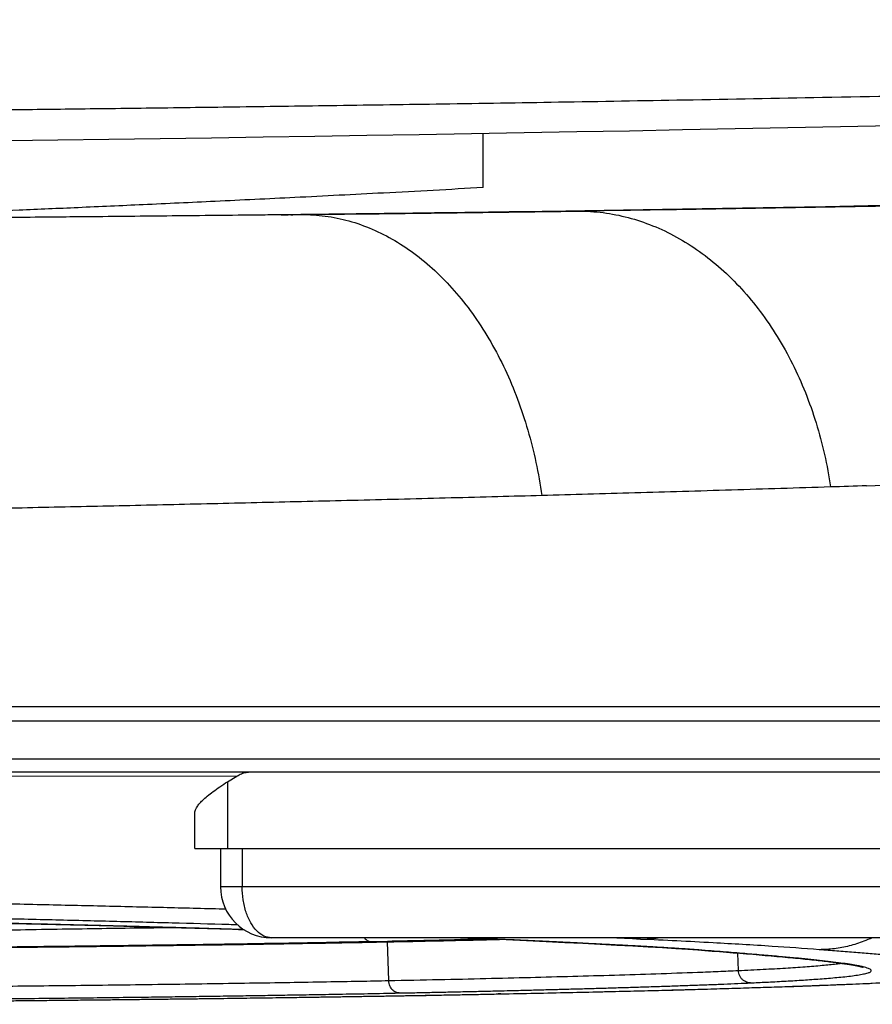
# Model space of a CAD drawing. Units: millimetres. Extents: x 149 to 518, y -955 to -776.
# Drawn here: x 404 to 437, y -937 to -899 of the extents above; entities that cross this region are included whole.
import ezdxf

# ---------------------------------------------------------------- set-up
doc = ezdxf.new("R2010")
doc.units = ezdxf.units.MM
doc.header["$LTSCALE"] = 30.734
doc.layers.get('0').update_dxf_attribs({"linetype": 'CONTINUOUS'})
doc.layers.add('SURFACE', color=7, linetype='CONTINUOUS')

msp = doc.modelspace()

# ---------------------------------------------------------------- linework, layer by layer
at = {"color": 7, "linetype": 'Continuous'}
msp.add_lwpolyline([(403.462, -903.54), (405.448, -903.514), (407.444, -903.487), (409.449, -903.459), (411.46, -903.43), (413.481, -903.399), (415.51, -903.368), (417.546, -903.335), (419.591, -903.302), (421.644, -903.267), (423.705, -903.231), (425.768, -903.193), (427.835, -903.155), (429.905, -903.115), (431.972, -903.075), (434.037, -903.033), (436.099, -902.99), (438.153, -902.946)], dxfattribs=at)
at = {"layer": 'SURFACE', "color": 7, "linetype": 'Continuous'}
for p, q in [((422.097, -905.385), (422.097, -903.259)), ((414.453, -906.449), (414.188, -906.452)), ((414.188, -906.452), (414.366, -906.45)), ((414.188, -906.452), (414.188, -906.452)), ((414.366, -906.45), (414.46, -906.449)), ((414.479, -906.449), (414.453, -906.449)), ((414.515, -906.449), (414.479, -906.449)), ((415.821, -906.433), (414.515, -906.448)), ((414.526, -906.448), (414.515, -906.449)), ((414.958, -906.444), (414.526, -906.448)), ((414.561, -906.448), (414.647, -906.447)), ((414.984, -906.443), (414.593, -906.448)), ((414.647, -906.447), (414.958, -906.443)), ((414.958, -906.443), (414.967, -906.443)), ((414.984, -906.443), (414.967, -906.444)), ((414.967, -906.443), (414.984, -906.443)), ((149.16, -926.282), (517.033, -926.282)), ((149.795, -928.282), (516.399, -928.282)), ((394.776, -928.439), (412.458, -928.443)), ((412.091, -928.669), (412.458, -928.443)), ((412.091, -928.669), (412.091, -931.282)), ((410.812, -931.282), (410.812, -929.876)), ((410.812, -931.282), (446.622, -931.282)), ((411.812, -931.282), (411.812, -932.782)), ((412.665, -931.282), (412.665, -932.782)), ((445.622, -932.782), (411.812, -932.782)), ((443.622, -934.782), (413.812, -934.782)), ((418.359, -934.924), (417.74, -934.936)), ((418.383, -934.923), (418.359, -934.924)), ((418.402, -936.46), (418.359, -934.942)), ((430.517, -935.258), (430.432, -935.251)), ((430.555, -935.261), (430.517, -935.258)), ((430.555, -935.261), (430.517, -935.259)), ((430.517, -935.259), (430.787, -935.28)), ((430.787, -935.28), (431.073, -935.303)), ((431.073, -935.303), (431.354, -935.325)), ((431.354, -935.325), (431.629, -935.347)), ((431.629, -935.347), (431.898, -935.368)), ((431.898, -935.368), (432.162, -935.39)), ((432.098, -936.066), (432.075, -935.383)), ((432.162, -935.39), (432.419, -935.411)), ((432.419, -935.411), (432.67, -935.431)), ((436.818, -936.588), (437.345, -936.564)), ((437.114, -936.569), (437.296, -936.561)), ((437.296, -936.561), (437.477, -936.552)), ((422.175, -936.996), (422.79, -936.984)), ((422.69, -936.984), (422.79, -936.982)), ((422.79, -936.984), (422.69, -936.984))]:
    msp.add_line(p, q, dxfattribs=at)
for points in [[(462.91, -905.564), (461.06, -905.608), (459.166, -905.651), (457.269, -905.694), (455.369, -905.736), (453.475, -905.777), (451.589, -905.818), (449.713, -905.857), (447.853, -905.896), (446.013, -905.934), (444.192, -905.97), (442.398, -906.006), (440.631, -906.04), (438.893, -906.074), (437.186, -906.106), (435.511, -906.137), (433.869, -906.166), (432.257, -906.195), (430.677, -906.222), (429.125, -906.247), (427.596, -906.272), (426.089, -906.295)], [(426.089, -906.295), (424.601, -906.317), (423.124, -906.339), (421.656, -906.359), (420.197, -906.379), (418.738, -906.398), (417.278, -906.416), (415.821, -906.433)], [(414.515, -906.448), (413.248, -906.462), (411.423, -906.482), (409.593, -906.501), (407.757, -906.519), (405.916, -906.537), (404.07, -906.554), (402.22, -906.571), (400.367, -906.588), (398.512, -906.604), (396.655, -906.62), (394.797, -906.635), (392.941, -906.65), (391.085, -906.665), (389.233, -906.679), (387.385, -906.693), (385.544, -906.706), (383.712, -906.719), (381.889, -906.732), (380.078, -906.743), (378.279, -906.754), (376.587, -906.764)], [(379.818, -933.754), (381.986, -933.791), (384.203, -933.83), (386.398, -933.869), (388.565, -933.908), (390.699, -933.947), (392.791, -933.987), (394.834, -934.027), (396.822, -934.068), (398.751, -934.109), (400.624, -934.15), (402.444, -934.192), (404.215, -934.235), (405.939, -934.277), (407.619, -934.32), (409.245, -934.363), (410.804, -934.407), (412.286, -934.451), (412.737, -934.466)], [(421.213, -934.782), (422.145, -934.819), (423, -934.856), (423.806, -934.893), (424.572, -934.928), (425.302, -934.964), (426.003, -934.999), (426.681, -935.034), (427.338, -935.067), (427.97, -935.101), (428.569, -935.134), (429.13, -935.166), (429.648, -935.198), (430.119, -935.23), (430.517, -935.259)], [(432.67, -935.431), (432.915, -935.452), (433.035, -935.462), (433.153, -935.472), (433.269, -935.482), (433.384, -935.492), (433.497, -935.502), (433.608, -935.512), (433.717, -935.522), (433.825, -935.531), (433.931, -935.541), (434.035, -935.55), (434.137, -935.56), (434.238, -935.569), (434.337, -935.579), (434.434, -935.588), (434.529, -935.597), (434.622, -935.607), (434.713, -935.616), (434.803, -935.625), (434.891, -935.634), (434.977, -935.643), (435.061, -935.651), (435.143, -935.66), (435.224, -935.669), (435.302, -935.678), (435.379, -935.686), (435.454, -935.695), (435.527, -935.703), (435.598, -935.712), (435.668, -935.72), (435.735, -935.728), (435.801, -935.736), (435.865, -935.744), (435.927, -935.752), (435.987, -935.76), (436.046, -935.768), (436.102, -935.776), (436.157, -935.784), (436.21, -935.791), (436.261, -935.799), (436.311, -935.806), (436.358, -935.814), (436.404, -935.821), (436.449, -935.828), (436.491, -935.835), (436.532, -935.842), (436.572, -935.849), (436.609, -935.855), (436.646, -935.862), (436.68, -935.869), (436.713, -935.875), (436.745, -935.881), (436.774, -935.888), (436.803, -935.894), (436.829, -935.9), (436.855, -935.906), (436.878, -935.911), (436.9, -935.917), (436.92, -935.922), (436.939, -935.927), (436.955, -935.932), (436.97, -935.936), (436.983, -935.94), (436.994, -935.944), (436.998, -935.946)], [(422.79, -936.984), (423.78, -936.963), (424.812, -936.942), (425.816, -936.919), (426.792, -936.897), (427.74, -936.875), (428.659, -936.852), (429.55, -936.829), (430.411, -936.806), (431.243, -936.782), (432.045, -936.759), (432.817, -936.735), (433.56, -936.711), (434.272, -936.687), (434.953, -936.662), (435.605, -936.638), (436.226, -936.613), (436.818, -936.588)], [(403.518, -937.25), (404.76, -937.237), (405.995, -937.225), (407.217, -937.212), (408.422, -937.199), (409.61, -937.185), (410.78, -937.171), (411.922, -937.156), (413.036, -937.142), (414.122, -937.127), (415.173, -937.112), (416.188, -937.097), (417.168, -937.082), (418.105, -937.067)], [(418.105, -937.067), (419.004, -937.052), (419.865, -937.038), (420.682, -937.023), (421.451, -937.009), (422.175, -936.996)]]:
    msp.add_lwpolyline(points, dxfattribs=at)
for centre, radius, start, end in [((357.388, 4096.014), 5002.789, 270.659648, 270.783747), ((374.624, 971.143), 1889.247, 271.895727, 272.06009), ((413.812, -932.782), 2, 180, 270), ((406.134, -1406.969), 472.649, 87.31603, 87.46692), ((428.247, -930.234), 4.604, 270.2433, 278.93), ((437.133, -931.99), 4.58, 269.7595, 272.6493)]:
    msp.add_arc(centre, radius, start, end, dxfattribs=at)
for points, knots in [([(513.03, -898.805), (512.692, -898.845), (511.435, -898.983), (509.047, -899.203), (505.681, -899.455), (501.742, -899.703), (497.276, -899.946), (492.318, -900.182), (486.918, -900.41), (481.106, -900.63), (474.901, -900.845), (468.343, -901.052), (461.526, -901.249), (454.618, -901.433), (447.857, -901.598), (441.463, -901.739), (435.559, -901.859), (430.148, -901.958), (425.189, -902.042), (420.647, -902.114), (416.488, -902.175), (412.683, -902.228), (409.196, -902.274), (406.002, -902.314), (403.088, -902.349), (400.445, -902.38), (398.042, -902.407), (395.811, -902.432), (393.659, -902.455), (391.512, -902.477), (389.336, -902.499), (387.137, -902.52), (384.929, -902.54), (382.68, -902.56), (380.296, -902.58), (377.629, -902.601), (374.593, -902.624), (371.238, -902.647), (367.754, -902.669), (364.325, -902.688), (361.035, -902.704), (357.864, -902.718), (354.763, -902.729), (351.688, -902.739), (348.607, -902.747), (345.507, -902.754), (342.389, -902.759), (339.27, -902.762), (336.172, -902.764), (334.117, -902.765), (333.097, -902.765)], [0, 0, 0, 0, 1.020022, 3.795436, 7.192717, 11.146181, 15.635014, 20.612424, 26.034933, 31.850067, 38.061491, 44.66134, 51.532948, 58.521748, 65.392158, 71.821004, 77.70871, 83.10884, 88.056171, 92.58789, 96.737443, 100.53245, 104.006506, 107.197436, 110.114486, 112.750626, 115.126057, 117.324718, 119.445157, 121.582792, 123.763568, 125.97361, 128.18178, 130.388382, 132.719654, 135.33414, 138.388558, 141.829105, 145.397778, 148.841823, 152.115666, 155.269037, 158.355104, 161.418662, 164.495235, 167.596563, 170.720255, 173.847291, 176.953397, 180.013657, 180.013657, 180.013657, 180.013657]), ([(422.097, -905.385), (420.798, -905.459), (418.34, -905.593), (414.841, -905.771), (411.702, -905.923), (408.872, -906.055), (406.314, -906.169), (403.999, -906.271), (401.897, -906.362), (399.98, -906.444), (398.228, -906.519), (396.81, -906.579), (395.975, -906.615), (395.672, -906.628)], [0, 0, 0, 0, 3.904112, 7.384999, 10.510051, 13.331715, 15.883946, 18.190731, 20.284008, 22.196695, 23.947677, 25.543508, 26.454476, 26.454476, 26.454476, 26.454476]), ([(462.91, -905.564), (462.802, -905.567), (462.074, -905.584), (460.709, -905.617), (458.797, -905.663), (456.838, -905.711), (454.839, -905.758), (452.812, -905.806), (450.766, -905.853), (448.705, -905.899), (446.63, -905.943), (444.541, -905.987), (442.445, -906.029), (440.347, -906.069), (438.251, -906.108), (436.159, -906.145), (434.074, -906.18), (431.998, -906.214), (429.932, -906.247), (427.873, -906.277), (426.503, -906.297), (425.819, -906.307)], [0, 0, 0, 0, 0.322199, 2.185579, 4.096935, 6.059089, 8.064218, 10.095463, 12.142564, 14.203246, 16.278692, 18.369781, 20.470825, 22.56937, 24.666213, 26.759497, 28.845858, 30.921805, 32.988029, 35.046289, 37.098282, 37.098282, 37.098282, 37.098282]), ([(425.819, -906.307), (425.194, -906.315), (423.948, -906.333), (422.088, -906.357), (420.254, -906.381), (418.46, -906.403), (416.708, -906.424), (415.555, -906.437), (414.984, -906.443)], [0, 0, 0, 0, 1.874645, 3.740679, 5.580012, 7.37495, 9.124816, 10.835549, 10.835549, 10.835549, 10.835549]), ([(425.819, -906.307), (426.148, -906.305), (426.81, -906.346), (427.792, -906.539), (428.756, -906.86), (429.693, -907.308), (430.592, -907.877), (431.445, -908.56), (432.243, -909.351), (432.979, -910.242), (433.645, -911.223), (434.234, -912.285), (434.741, -913.417), (435.161, -914.608), (435.49, -915.845), (435.645, -916.69), (435.707, -917.117)], [0, 0, 0, 0, 0.986517, 1.982428, 2.994473, 4.028446, 5.088929, 6.179142, 7.300899, 8.454645, 9.639551, 10.853638, 12.09393, 13.356608, 14.637169, 15.930589, 15.930589, 15.930589, 15.930589]), ([(414.188, -906.452), (413.912, -906.455), (413.063, -906.465), (411.642, -906.48), (409.937, -906.497), (408.253, -906.514), (406.598, -906.531), (404.968, -906.546), (403.362, -906.561), (401.778, -906.576), (400.214, -906.589), (398.668, -906.603), (397.139, -906.616), (395.623, -906.629), (394.114, -906.641), (392.601, -906.653), (391.073, -906.665), (389.524, -906.677), (387.957, -906.689), (386.374, -906.701), (384.774, -906.712), (383.161, -906.723), (381.534, -906.734), (379.895, -906.745), (378.244, -906.755), (377.14, -906.761), (376.586, -906.764)], [0, 0, 0, 0, 0.827427, 2.546491, 4.262983, 5.944554, 7.598946, 9.227868, 10.83342, 12.417327, 13.981039, 15.52611, 17.054741, 18.568794, 20.072681, 21.581202, 23.10922, 24.658205, 26.225828, 27.810246, 29.409996, 31.023968, 32.651228, 34.290734, 35.941397, 37.60357, 37.60357, 37.60357, 37.60357]), ([(414.985, -906.443), (415.296, -906.44), (415.924, -906.478), (416.855, -906.671), (417.771, -906.996), (418.66, -907.45), (419.514, -908.027), (420.325, -908.723), (421.084, -909.528), (421.784, -910.436), (422.419, -911.437), (422.981, -912.52), (423.467, -913.676), (423.869, -914.892), (424.186, -916.156), (424.337, -917.018), (424.397, -917.454)], [0, 0, 0, 0, 0.934003, 1.879569, 2.845441, 3.839152, 4.866549, 5.931638, 7.036574, 8.181763, 9.366027, 10.58679, 11.840291, 13.121776, 14.425701, 15.745911, 15.745911, 15.745911, 15.745911]), ([(435.707, -917.117), (435.06, -917.138), (433.767, -917.179), (431.837, -917.239), (429.928, -917.297), (428.052, -917.352), (426.212, -917.404), (424.998, -917.438), (424.397, -917.454)], [0, 0, 0, 0, 1.941561, 3.878847, 5.794431, 7.671674, 9.509873, 11.314684, 11.314684, 11.314684, 11.314684]), ([(424.397, -917.454), (423.824, -917.47), (422.641, -917.502), (420.847, -917.549), (419.026, -917.596), (417.219, -917.641), (415.436, -917.684), (413.673, -917.726), (411.928, -917.767), (410.199, -917.807), (408.485, -917.845), (406.785, -917.882), (405.096, -917.919), (403.416, -917.954), (401.738, -917.989), (400.051, -918.024), (398.346, -918.058), (396.618, -918.092), (394.868, -918.126), (393.098, -918.16), (391.309, -918.194), (389.503, -918.227), (387.679, -918.26), (385.84, -918.293), (383.987, -918.325), (382.746, -918.346), (382.124, -918.356)], [0, 0, 0, 0, 1.720481, 3.549143, 5.383062, 7.187525, 8.970499, 10.733524, 12.478562, 14.207239, 15.920941, 17.621134, 19.309868, 20.988888, 22.66265, 24.345061, 26.049733, 27.778723, 29.529552, 31.300531, 33.090208, 34.897516, 36.721517, 38.561172, 40.415352, 42.282733, 42.282733, 42.282733, 42.282733]), ([(517.528, -925.747), (517.528, -925.745), (517.432, -925.776), (517.194, -925.688), (516.328, -925.786), (515.045, -925.725), (513.117, -925.751), (510.677, -925.74), (507.715, -925.743), (504.386, -925.741), (500.89, -925.741), (497.417, -925.74), (494.064, -925.739), (490.863, -925.739), (487.828, -925.738), (484.965, -925.738), (482.271, -925.737), (479.748, -925.737), (477.404, -925.737), (475.238, -925.736), (473.222, -925.736), (471.297, -925.736), (469.391, -925.735), (467.465, -925.735), (465.502, -925.735), (463.488, -925.734), (461.395, -925.734), (459.201, -925.734), (456.908, -925.733), (454.535, -925.733), (452.107, -925.733), (449.648, -925.732), (447.182, -925.732), (444.726, -925.732), (442.265, -925.731), (439.771, -925.731), (437.221, -925.731), (434.61, -925.73), (431.94, -925.73), (429.212, -925.729), (426.429, -925.729), (423.549, -925.729), (420.469, -925.728), (417.019, -925.728), (413.038, -925.727), (408.428, -925.727), (403.179, -925.726), (397.429, -925.725), (391.443, -925.725), (385.548, -925.724), (380.021, -925.723), (375.011, -925.723), (370.512, -925.722), (366.38, -925.722), (362.398, -925.721), (358.424, -925.721), (354.413, -925.72), (350.367, -925.72), (346.264, -925.719), (342.045, -925.719), (337.643, -925.718), (334.64, -925.718), (333.097, -925.718)], [0, 0, 0, 0, 0.005685, 0.196005, 0.970423, 2.316392, 4.220954, 6.673259, 9.666601, 13.096197, 16.664581, 20.153375, 23.515649, 26.722959, 29.758652, 32.619203, 35.311644, 37.840477, 40.188724, 42.344553, 44.336652, 46.236381, 48.122334, 50.051886, 52.015948, 54.01246, 56.093521, 58.292843, 60.594219, 62.974949, 65.411107, 67.878756, 70.352272, 72.806511, 75.248507, 77.733761, 80.288221, 82.899584, 85.567388, 88.298919, 91.081508, 93.91843, 96.937293, 100.321878, 104.26804, 108.880096, 114.153532, 120.012802, 126.132597, 132.111249, 137.697656, 142.712221, 147.142262, 151.193712, 155.109407, 159.088359, 163.114141, 167.144231, 171.225223, 175.422446, 179.801663, 184.431418, 184.431418, 184.431418, 184.431418]), ([(516.888, -927.787), (516.888, -927.777), (516.854, -927.791), (516.728, -927.771), (516.358, -927.799), (515.78, -927.782), (515.014, -927.789), (514.15, -927.787), (513.216, -927.787), (512.218, -927.787), (511.111, -927.787), (509.863, -927.787), (508.481, -927.787), (507.03, -927.787), (505.501, -927.787), (503.855, -927.787), (502.062, -927.787), (500.176, -927.787), (498.196, -927.787), (496.135, -927.787), (494.035, -927.787), (492.003, -927.787), (490.11, -927.787), (488.357, -927.787), (486.737, -927.787), (485.249, -927.787), (483.882, -927.787), (482.612, -927.787), (481.387, -927.787), (480.162, -927.787), (478.912, -927.787), (477.641, -927.787), (476.357, -927.787), (475.026, -927.787), (473.579, -927.787), (471.96, -927.787), (470.137, -927.787), (468.089, -927.787), (465.762, -927.787), (463.224, -927.787), (460.547, -927.787), (457.878, -927.787), (455.317, -927.787), (452.957, -927.787), (450.824, -927.787), (448.877, -927.787), (447.085, -927.787), (445.429, -927.787), (443.897, -927.787), (442.494, -927.787), (441.209, -927.787), (440.011, -927.787), (438.847, -927.787), (437.681, -927.787), (436.497, -927.787), (435.304, -927.787), (434.103, -927.787), (432.876, -927.787), (431.578, -927.787), (430.149, -927.787), (428.552, -927.787), (426.767, -927.787), (424.783, -927.787), (422.574, -927.787), (420.136, -927.787), (417.517, -927.787), (414.893, -927.787), (412.423, -927.787), (410.21, -927.787), (408.222, -927.787), (406.421, -927.787), (404.775, -927.787), (403.26, -927.787), (401.798, -927.787), (400.335, -927.787), (398.839, -927.786), (397.337, -927.786), (395.824, -927.786), (394.242, -927.786), (392.5, -927.786), (390.525, -927.786), (388.286, -927.786), (385.771, -927.786), (382.957, -927.786), (379.785, -927.786), (376.205, -927.786), (372.329, -927.786), (368.438, -927.786), (364.823, -927.786), (361.444, -927.786), (358.104, -927.786), (354.675, -927.786), (351.27, -927.786), (347.863, -927.786), (344.347, -927.786), (340.627, -927.786), (336.844, -927.786), (334.327, -927.786), (333.097, -927.786)], [0, 0, 0, 0, 0.032327, 0.05879, 0.43839, 1.059307, 1.840233, 2.717252, 3.658582, 4.641499, 5.711077, 6.97794, 8.386791, 9.856908, 11.332125, 12.973587, 14.792643, 16.711897, 18.630489, 20.735058, 22.893248, 24.932452, 26.829036, 28.573752, 30.191611, 31.687051, 33.040061, 34.29123, 35.497113, 36.715342, 37.967082, 39.244643, 40.528977, 41.819902, 43.238591, 44.868553, 46.678082, 48.707861, 51.011393, 53.659334, 56.321138, 59.042834, 61.665676, 64.005572, 66.123486, 68.063525, 69.847186, 71.497397, 73.033437, 74.441227, 75.708901, 76.887514, 78.034866, 79.200471, 80.387417, 81.584808, 82.781653, 83.989242, 85.265302, 86.675405, 88.276814, 90.056532, 92.029554, 94.229454, 96.682341, 99.344227, 102.086016, 104.555477, 106.752709, 108.727643, 110.518584, 112.154581, 113.665238, 115.064885, 116.541256, 118.05274, 119.553105, 121.046424, 122.593596, 124.299195, 126.27177, 128.517799, 131.016496, 133.818272, 136.959366, 140.531686, 144.557265, 148.587726, 152.204147, 155.403147, 158.725468, 162.223852, 165.691516, 168.93917, 172.444031, 176.240891, 180.100025, 183.791286, 183.791286, 183.791286, 183.791286]), ([(412.458, -928.443), (412.514, -928.408), (412.632, -928.349), (412.82, -928.294), (412.949, -928.282), (413.013, -928.282)], [0, 0, 0, 0, 0.1985593, 0.3929952, 0.5850895, 0.5850895, 0.5850895, 0.5850895]), ([(410.812, -929.878), (410.812, -929.853), (410.824, -929.785), (410.878, -929.673), (410.977, -929.538), (411.119, -929.386), (411.304, -929.221), (411.53, -929.044), (411.796, -928.856), (411.989, -928.732), (412.091, -928.669)], [0, 0, 0, 0, 0.074974, 0.204134, 0.370095, 0.577462, 0.825409, 1.112566, 1.439027, 1.800668, 1.800668, 1.800668, 1.800668]), ([(413.812, -934.782), (413.71, -934.782), (413.493, -934.728), (413.211, -934.512), (412.977, -934.186), (412.8, -933.77), (412.69, -933.292), (412.665, -932.954), (412.665, -932.782)], [0, 0, 0, 0, 0.304891, 0.64659, 1.043815, 1.49708, 1.992921, 2.510169, 2.510169, 2.510169, 2.510169]), ([(412.019, -933.664), (411.983, -933.663), (411.169, -933.642), (409.549, -933.601), (407.12, -933.543), (404.579, -933.485), (401.906, -933.427), (399.099, -933.369), (396.184, -933.311), (393.206, -933.255), (390.229, -933.201), (388.251, -933.167), (387.274, -933.151)], [0, 0, 0, 0, 0.10765, 2.44244, 4.862234, 7.394584, 10.069204, 12.883786, 15.816672, 18.815871, 21.817682, 24.750457, 24.750457, 24.750457, 24.750457]), ([(412.486, -934.277), (412.372, -934.274), (411.517, -934.249), (409.892, -934.205), (407.585, -934.144), (405.183, -934.084), (402.668, -934.024), (400.023, -933.964), (397.246, -933.903), (394.362, -933.843), (391.415, -933.784), (388.468, -933.728), (386.51, -933.692), (385.543, -933.675)], [0, 0, 0, 0, 0.344742, 2.565257, 4.87511, 7.269093, 9.774513, 12.420794, 15.205738, 18.107956, 21.076085, 24.047204, 26.950336, 26.950336, 26.950336, 26.950336]), ([(412.736, -934.465), (412.67, -934.463), (412.34, -934.453), (411.754, -934.435), (410.964, -934.411), (410.162, -934.389), (409.343, -934.366), (408.545, -934.344), (407.808, -934.325), (407.151, -934.308), (406.553, -934.293), (405.978, -934.278), (405.402, -934.264), (404.832, -934.25), (404.294, -934.236), (403.809, -934.225), (403.377, -934.214), (402.971, -934.205), (402.567, -934.195), (402.155, -934.185), (401.742, -934.176), (401.327, -934.166), (400.906, -934.157), (400.482, -934.147), (400.072, -934.138), (399.678, -934.129), (399.292, -934.12), (398.9, -934.112), (398.506, -934.103), (398.112, -934.095), (397.706, -934.086), (397.267, -934.077), (396.774, -934.066), (396.229, -934.055), (395.646, -934.043), (395.043, -934.031), (394.425, -934.019), (393.793, -934.006), (393.172, -933.994), (392.591, -933.983), (392.067, -933.973), (391.586, -933.964), (391.123, -933.955), (390.666, -933.946), (390.217, -933.938), (389.794, -933.93), (389.409, -933.923), (389.07, -933.917), (388.772, -933.911), (388.509, -933.907), (388.276, -933.902), (388.066, -933.898), (387.874, -933.895), (387.693, -933.892), (387.516, -933.889), (387.337, -933.885), (387.151, -933.882), (386.952, -933.878), (386.734, -933.874), (386.49, -933.87), (386.215, -933.865), (385.907, -933.86), (385.574, -933.854), (385.234, -933.848), (384.906, -933.842), (384.599, -933.837), (384.308, -933.831), (384.023, -933.826), (383.731, -933.821), (383.421, -933.816), (383.092, -933.81), (382.743, -933.804), (382.369, -933.798), (381.961, -933.791), (381.51, -933.783), (381.007, -933.774), (380.438, -933.764), (380.034, -933.758), (379.818, -933.754)], [0, 0, 0, 0, 0.196587, 0.992408, 1.759164, 2.565586, 3.399987, 4.216474, 4.962821, 5.611271, 6.188233, 6.7556, 7.337571, 7.917558, 8.466253, 8.951091, 9.37288, 9.761959, 10.170705, 10.58586, 10.997342, 11.410067, 11.830304, 12.261672, 12.681924, 13.060948, 13.443819, 13.841188, 14.235501, 14.626259, 15.023743, 15.453722, 15.943405, 16.503284, 17.089071, 17.69252, 18.311874, 18.945274, 19.5882, 20.174564, 20.688883, 21.160412, 21.618662, 22.078173, 22.532046, 22.963912, 23.349149, 23.685767, 23.981991, 24.243043, 24.474312, 24.681841, 24.872044, 25.051358, 25.226245, 25.402873, 25.586998, 25.784346, 26.000671, 26.241961, 26.51464, 26.825738, 27.167377, 27.513731, 27.84553, 28.150529, 28.437064, 28.717196, 29.005027, 29.314776, 29.647094, 29.992001, 30.363296, 30.768731, 31.21641, 31.714813, 32.277708, 32.925646, 32.925646, 32.925646, 32.925646]), ([(410.185, -934.39), (410.112, -934.391), (409.531, -934.397), (408.464, -934.409), (406.948, -934.43), (405.39, -934.454), (403.762, -934.482), (402.1, -934.514), (400.431, -934.549), (398.764, -934.586), (397.148, -934.623), (395.647, -934.656), (394.27, -934.687), (393.399, -934.705), (392.969, -934.714)], [0, 0, 0, 0, 0.220604, 1.742011, 3.20166, 4.769356, 6.414592, 8.086435, 9.755719, 11.42508, 13.087593, 14.603852, 15.93019, 17.218831, 17.218831, 17.218831, 17.218831]), ([(417.445, -934.782), (417.456, -934.795), (417.49, -934.834), (417.555, -934.886), (417.645, -934.926), (417.708, -934.936), (417.74, -934.936)], [0, 0, 0, 0, 0.0522122, 0.1525811, 0.2489396, 0.3428504, 0.3428504, 0.3428504, 0.3428504]), ([(418.359, -934.942), (419.014, -934.929), (420.283, -934.903), (421.746, -934.869), (422.553, -934.85), (422.746, -934.845)], [0, 0, 0, 0, 1.966551, 3.807736, 4.388357, 4.388357, 4.388357, 4.388357]), ([(422.446, -934.832), (422.024, -934.843), (421.071, -934.865), (419.716, -934.895), (418.784, -934.915), (418.383, -934.923)], [0, 0, 0, 0, 1.266469, 2.861617, 4.064456, 4.064456, 4.064456, 4.064456]), ([(430.432, -935.251), (430.352, -935.245), (430.156, -935.231), (429.849, -935.21), (429.51, -935.189), (429.174, -935.168), (428.84, -935.148), (428.514, -935.13), (428.206, -935.113), (427.915, -935.097), (427.629, -935.082), (427.341, -935.067), (427.048, -935.052), (426.754, -935.036), (426.456, -935.021), (426.154, -935.006), (425.858, -934.991), (425.583, -934.977), (425.339, -934.965), (425.124, -934.955), (424.935, -934.945), (424.767, -934.937), (424.612, -934.93), (424.464, -934.923), (424.317, -934.916), (424.164, -934.909), (424, -934.901), (423.817, -934.892), (423.609, -934.883), (423.372, -934.872), (423.106, -934.86), (422.811, -934.847), (422.487, -934.833), (422.131, -934.818), (421.736, -934.802), (421.429, -934.79), (421.253, -934.783), (421.224, -934.782)], [0, 0, 0, 0, 0.241593, 0.588628, 0.924297, 1.260245, 1.598037, 1.927302, 2.238745, 2.524485, 2.802191, 3.09687, 3.390272, 3.683136, 3.980897, 4.285326, 4.589659, 4.868273, 5.111532, 5.324669, 5.511995, 5.678737, 5.831468, 5.977025, 6.122198, 6.273131, 6.43595, 6.616996, 6.822558, 7.059321, 7.328198, 7.62341, 7.945428, 8.299224, 8.692336, 9.133313, 9.219798, 9.219798, 9.219798, 9.219798]), ([(435.269, -935.249), (434.653, -935.201), (433.266, -935.105), (430.932, -934.968), (429.213, -934.883), (428.267, -934.838)], [0, 0, 0, 0, 1.852451, 4.171917, 7.014019, 7.014019, 7.014019, 7.014019]), ([(437.335, -934.782), (437.229, -934.832), (436.939, -934.957), (436.448, -935.113), (435.863, -935.223), (435.466, -935.249), (435.269, -935.249)], [0, 0, 0, 0, 0.351573, 0.946347, 1.540433, 2.134072, 2.134072, 2.134072, 2.134072]), ([(417.74, -934.936), (417.061, -934.95), (415.737, -934.975), (413.814, -935.008), (412.013, -935.037), (410.347, -935.062), (408.789, -935.083), (407.261, -935.103), (405.692, -935.121), (404.053, -935.14), (402.38, -935.157), (400.701, -935.173), (399.025, -935.188), (397.401, -935.202), (395.892, -935.214), (394.508, -935.225), (393.632, -935.231), (393.2, -935.234)], [0, 0, 0, 0, 2.034822, 3.975193, 5.767922, 7.438799, 8.972973, 10.444236, 12.023648, 13.68005, 15.362057, 17.040579, 18.718483, 20.389156, 21.912769, 23.245747, 24.541229, 24.541229, 24.541229, 24.541229]), ([(400.269, -935.19), (401.128, -935.182), (402.519, -935.168), (404.462, -935.148), (406.114, -935.129), (407.813, -935.108), (409.533, -935.086), (411.237, -935.062), (412.886, -935.038), (414.443, -935.013), (415.876, -934.989), (417.168, -934.965), (417.978, -934.95), (418.359, -934.942)], [0, 0, 0, 0, 2.578337, 4.172829, 5.828618, 7.535173, 9.270123, 10.988591, 12.648263, 14.216777, 15.659709, 16.950192, 18.091959, 18.091959, 18.091959, 18.091959]), ([(436.913, -935.905), (436.854, -935.892), (436.702, -935.864), (436.436, -935.818), (436.096, -935.77), (435.706, -935.72), (435.276, -935.671), (434.812, -935.622), (434.303, -935.573), (433.728, -935.52), (433.069, -935.463), (432.319, -935.4), (431.471, -935.332), (430.872, -935.285), (430.555, -935.261)], [0, 0, 0, 0, 0.179276, 0.466694, 0.80876, 1.207594, 1.648549, 2.107315, 2.605693, 3.181971, 3.840516, 4.590018, 5.438752, 6.392475, 6.392475, 6.392475, 6.392475]), ([(437.477, -936.552), (437.537, -936.549), (437.777, -936.537), (438.198, -936.516), (438.748, -936.485), (439.31, -936.451), (439.87, -936.413), (440.396, -936.371), (440.851, -936.328), (441.223, -936.285), (441.512, -936.242), (441.729, -936.202), (441.872, -936.156), (441.965, -936.124), (441.996, -936.054), (441.928, -936.006), (441.839, -935.969), (441.696, -935.927), (441.512, -935.885), (441.285, -935.842), (441.027, -935.8), (440.756, -935.761), (440.49, -935.726), (440.241, -935.696), (440.008, -935.669), (439.786, -935.644), (439.569, -935.621), (439.349, -935.598), (439.124, -935.576), (438.892, -935.554), (438.652, -935.531), (438.402, -935.508), (438.141, -935.485), (437.864, -935.46), (437.571, -935.435), (437.263, -935.409), (436.943, -935.383), (436.616, -935.356), (436.284, -935.329), (435.949, -935.303), (435.61, -935.276), (435.383, -935.258), (435.269, -935.249)], [0, 0, 0, 0, 0.180726, 0.719326, 1.267531, 1.832161, 2.407702, 2.952703, 3.412682, 3.781648, 4.072853, 4.291208, 4.440675, 4.528526, 4.574461, 4.634095, 4.737124, 4.884096, 5.072089, 5.304286, 5.575772, 5.85779, 6.126918, 6.377999, 6.611178, 6.831637, 7.047336, 7.267274, 7.494047, 7.72675, 7.966704, 8.21631, 8.478124, 8.754857, 9.049355, 9.360829, 9.683102, 10.01183, 10.345017, 10.681659, 11.021603, 11.364921, 11.364921, 11.364921, 11.364921]), ([(432.098, -936.066), (432.424, -936.051), (433.041, -936.02), (433.913, -935.971), (434.682, -935.92), (435.256, -935.874), (435.662, -935.835), (435.911, -935.808), (436.064, -935.789), (436.129, -935.78)], [0, 0, 0, 0, 0.978019, 1.852316, 2.622441, 3.288784, 3.580912, 3.844088, 4.041828, 4.041828, 4.041828, 4.041828]), ([(432.577, -936.55), (432.675, -936.546), (432.88, -936.536), (433.199, -936.52), (433.536, -936.503), (433.88, -936.484), (434.224, -936.465), (434.56, -936.444), (434.89, -936.422), (435.218, -936.399), (435.546, -936.374), (435.872, -936.346), (436.188, -936.316), (436.486, -936.283), (436.754, -936.245), (436.986, -936.209), (437.15, -936.158), (437.283, -936.133), (437.309, -936.018), (437.15, -935.974), (437.036, -935.934), (436.94, -935.911), (436.913, -935.905)], [0, 0, 0, 0, 0.293758, 0.616748, 0.957594, 1.305882, 1.652413, 1.989756, 2.315805, 2.644053, 2.976006, 3.304924, 3.62481, 3.927994, 4.203716, 4.439883, 4.622961, 4.739978, 4.79833, 4.916277, 5.125978, 5.208362, 5.208362, 5.208362, 5.208362]), ([(418.402, -936.46), (419.058, -936.447), (420.328, -936.42), (422.177, -936.378), (423.925, -936.335), (425.602, -936.29), (427.242, -936.243), (428.872, -936.191), (430.229, -936.144), (431.305, -936.101), (431.836, -936.078), (432.098, -936.066)], [0, 0, 0, 0, 1.967702, 3.809918, 5.549843, 7.212865, 8.842218, 10.471316, 12.105632, 12.914645, 13.701762, 13.701762, 13.701762, 13.701762]), ([(432.577, -936.55), (432.542, -936.55), (432.471, -936.542), (432.371, -936.505), (432.281, -936.447), (432.205, -936.37), (432.147, -936.278), (432.11, -936.175), (432.099, -936.102), (432.098, -936.066)], [0, 0, 0, 0, 0.1049487, 0.2104242, 0.3167481, 0.424076, 0.5323714, 0.641418, 0.7508624, 0.7508624, 0.7508624, 0.7508624]), ([(381.085, -936.84), (381.603, -936.837), (382.636, -936.831), (384.184, -936.822), (385.472, -936.815), (386.504, -936.809), (387.558, -936.803), (388.933, -936.795), (390.692, -936.783), (392.641, -936.77), (394.822, -936.754), (397.264, -936.735), (399.979, -936.711), (402.413, -936.688), (404.495, -936.665), (406.148, -936.647), (407.848, -936.626), (409.57, -936.604), (411.275, -936.58), (412.925, -936.555), (414.483, -936.531), (415.918, -936.506), (417.21, -936.483), (418.022, -936.468), (418.402, -936.46)], [0, 0, 0, 0, 1.552977, 3.099227, 4.643507, 5.417216, 6.195876, 7.804315, 9.54182, 11.475447, 13.649201, 16.086329, 18.801167, 21.793838, 23.389578, 25.04666, 26.754544, 28.490809, 30.210569, 31.871495, 33.441162, 34.885079, 36.176517, 37.319394, 37.319394, 37.319394, 37.319394]), ([(418.812, -936.946), (418.782, -936.946), (418.721, -936.937), (418.635, -936.9), (418.558, -936.841), (418.493, -936.764), (418.444, -936.671), (418.412, -936.569), (418.404, -936.496), (418.402, -936.46)], [0, 0, 0, 0, 0.0902141, 0.1826167, 0.2786386, 0.3789142, 0.4832456, 0.5907279, 0.6999567, 0.6999567, 0.6999567, 0.6999567]), ([(422.79, -936.982), (423.238, -936.973), (424.13, -936.955), (425.435, -936.926), (426.681, -936.898), (427.849, -936.87), (428.953, -936.843), (430.001, -936.815), (430.997, -936.787), (431.943, -936.759), (432.843, -936.731), (433.7, -936.703), (434.506, -936.675), (435.253, -936.647), (435.934, -936.621), (436.547, -936.595), (436.933, -936.578), (437.114, -936.569)], [0, 0, 0, 0, 1.343085, 2.676343, 3.917295, 5.081154, 6.181469, 7.229277, 8.226329, 9.170289, 10.068837, 10.929626, 11.740791, 12.489436, 13.171318, 13.78497, 14.330075, 14.330075, 14.330075, 14.330075]), ([(422.919, -936.856), (423.08, -936.853), (423.467, -936.843), (424.064, -936.828), (424.7, -936.812), (425.311, -936.796), (425.918, -936.779), (426.533, -936.762), (427.159, -936.744), (427.793, -936.725), (428.437, -936.705), (429.087, -936.684), (429.726, -936.662), (430.345, -936.641), (430.941, -936.619), (431.52, -936.596), (432.064, -936.573), (432.412, -936.558), (432.577, -936.55)], [0, 0, 0, 0, 0.484799, 1.160449, 1.790362, 2.394506, 2.99497, 3.611252, 4.241468, 4.873919, 5.513465, 6.17268, 6.826978, 7.430933, 8.029587, 8.617574, 9.168912, 9.663019, 9.663019, 9.663019, 9.663019]), ([(383.006, -937.319), (383.461, -937.317), (384.369, -937.311), (385.687, -937.304), (386.916, -937.297), (388.011, -937.29), (388.986, -937.284), (389.863, -937.279), (390.661, -937.274), (391.385, -937.269), (392.037, -937.265), (392.636, -937.26), (393.207, -937.256), (393.768, -937.252), (394.326, -937.248), (394.882, -937.244), (395.44, -937.24), (396.013, -937.235), (396.62, -937.231), (397.282, -937.225), (398.011, -937.219), (398.813, -937.212), (399.689, -937.204), (400.649, -937.196), (401.719, -937.185), (402.913, -937.173), (404.203, -937.16), (405.523, -937.145), (406.79, -937.131), (407.939, -937.117), (408.968, -937.104), (409.925, -937.091), (410.862, -937.078), (411.789, -937.065), (412.687, -937.052), (413.569, -937.038), (414.471, -937.024), (415.435, -937.008), (416.482, -936.99), (417.617, -936.97), (418.404, -936.955), (418.812, -936.946)], [0, 0, 0, 0, 1.364083, 2.723613, 3.955544, 5.048604, 6.010807, 6.879237, 7.680887, 8.40556, 9.049006, 9.637382, 10.202043, 10.762637, 11.320569, 11.875978, 12.430038, 12.995631, 13.595211, 14.251223, 14.98027, 15.783221, 16.657633, 17.60691, 18.664558, 19.868832, 21.188515, 22.535674, 23.827101, 24.989516, 25.983099, 26.916399, 27.858713, 28.7939, 29.69772, 30.555279, 31.439306, 32.403526, 33.447078, 34.583041, 35.808382, 35.808382, 35.808382, 35.808382]), ([(383.007, -937.39), (383.431, -937.387), (384.256, -937.383), (385.452, -937.376), (386.562, -937.37), (387.578, -937.364), (388.505, -937.359), (389.352, -937.354), (390.136, -937.349), (390.884, -937.344), (391.616, -937.34), (392.344, -937.335), (393.07, -937.331), (393.792, -937.326), (394.511, -937.321), (395.23, -937.316), (395.952, -937.311), (396.677, -937.306), (397.393, -937.301), (398.072, -937.296), (398.685, -937.291), (399.228, -937.286), (399.726, -937.282), (400.206, -937.278), (400.683, -937.274), (401.158, -937.27), (401.629, -937.266), (402.104, -937.262), (402.597, -937.257), (403.136, -937.252), (403.739, -937.247), (404.402, -937.24), (405.101, -937.233), (405.806, -937.226), (406.497, -937.219), (407.171, -937.212), (407.832, -937.205), (408.481, -937.197), (409.124, -937.19), (409.757, -937.182), (410.376, -937.175), (410.972, -937.168), (411.537, -937.161), (412.075, -937.154), (412.593, -937.147), (413.103, -937.14), (413.604, -937.133), (414.078, -937.127), (414.504, -937.121), (414.874, -937.115), (415.196, -937.111), (415.48, -937.107), (415.741, -937.103), (415.988, -937.099), (416.229, -937.095), (416.469, -937.092), (416.707, -937.088), (416.944, -937.084), (417.179, -937.081), (417.414, -937.077), (417.646, -937.073), (417.876, -937.07), (418.11, -937.066), (418.357, -937.062), (418.626, -937.057), (418.915, -937.053), (419.216, -937.048), (419.524, -937.042), (419.837, -937.037), (420.155, -937.031), (420.477, -937.026), (420.801, -937.02), (421.124, -937.014), (421.443, -937.008), (421.759, -937.002), (422.072, -936.996), (422.382, -936.99), (422.588, -936.986), (422.69, -936.984)], [0, 0, 0, 0, 1.272557, 2.47657, 3.585897, 4.602195, 5.526923, 6.366116, 7.142124, 7.881332, 8.609493, 9.338537, 10.064674, 10.786352, 11.505006, 12.222945, 12.94344, 13.669553, 14.3981, 15.092312, 15.705252, 16.237148, 16.723503, 17.199133, 17.676801, 18.152926, 18.624506, 19.091906, 19.575892, 20.105306, 20.70818, 21.383768, 22.095855, 22.80632, 23.497096, 24.170234, 24.828953, 25.477402, 26.12008, 26.75551, 27.378263, 27.97721, 28.54183, 29.076107, 29.589359, 30.096341, 30.607494, 31.092936, 31.518297, 31.884701, 32.202451, 32.48319, 32.739316, 32.983195, 33.224229, 33.46409, 33.702479, 33.939065, 34.174195, 34.408911, 34.642207, 34.87079, 35.100094, 35.34346, 35.613433, 35.906365, 36.210088, 36.518161, 36.830573, 37.148031, 37.471102, 37.797244, 38.120906, 38.43997, 38.755483, 39.068169, 39.378226, 39.685647, 39.685647, 39.685647, 39.685647]), ([(418.812, -936.946), (418.993, -936.943), (419.366, -936.935), (419.946, -936.923), (420.566, -936.91), (421.23, -936.895), (421.937, -936.88), (422.505, -936.866), (422.836, -936.858), (422.919, -936.856)], [0, 0, 0, 0, 0.54152, 1.119832, 1.739186, 2.402838, 3.113112, 3.860019, 4.107206, 4.107206, 4.107206, 4.107206])]:
    msp.add_open_spline(points, degree=3, knots=knots, dxfattribs=at)
msp.add_open_spline([(437.122, -917.07), (436.65, -917.086), (436.178, -917.101), (435.707, -917.117)], degree=3, dxfattribs=at)

doc.saveas('drawing.dxf')
